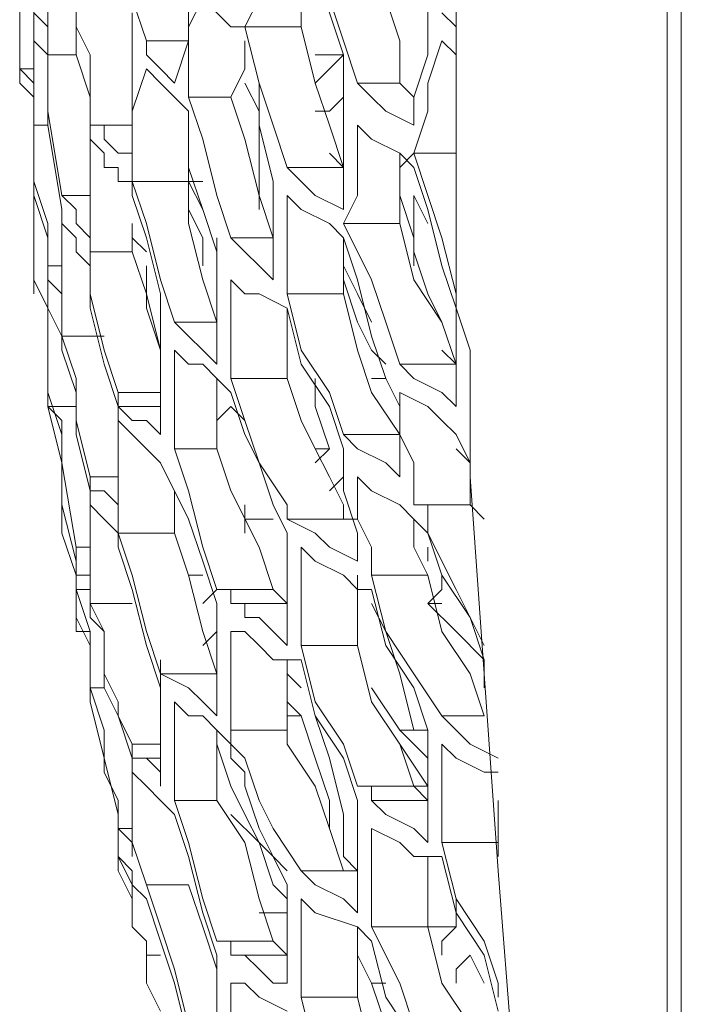
# Model space of a CAD drawing. Units: millimetres. Extents: x -2.6 to 51.7, y -14.4 to 19.4.
# Drawn here: x 24.6 to 24.6, y 12.8 to 12.9 of the extents above; entities that cross this region are included whole.
import ezdxf
from ezdxf.enums import TextEntityAlignment as Align

# ---------------------------------------------------------------- set-up
doc = ezdxf.new("R2010")
doc.units = ezdxf.units.MM
doc.header["$LTSCALE"] = 0.1
doc.layers.get('0').update_dxf_attribs({"lineweight": 0})
doc.layers.add('0-GLP X4', color=7, linetype='Continuous', lineweight=0)
doc.styles.get("Standard").update_dxf_attribs({"font": 'txt.shx'})

# ---------------------------------------------------------------- blocks, each defined once
blk = doc.blocks.new('GLP X4')
at = {"layer": '0-GLP X4', "color": 0, "linetype": 'Continuous'}
for points in [[(0.05649, 0.174766), (-0.05649, 0.174766)], [(-0.056784, 0.174472), (0.056784, 0.174472)], [(0.012063, 0.170353), (0.014711, 0.170353), (0.01883, 0.170647), (0.022949, 0.170941), (0.026774, 0.171236), (0.030599, 0.171236)], [(0.020595, 0.170941), (0.020301, 0.170353), (0.020007, 0.170059), (0.019713, 0.169764)], [(0.020301, 0.169764), (0.020595, 0.170059), (0.02089, 0.170647), (0.02089, 0.170941)], [(0.021478, 0.170941), (0.022361, 0.170941)], [(0.022361, 0.170941), (0.022655, 0.170941)], [(0.022361, 0.169764), (0.022361, 0.170941)], [(0.025303, 0.170941), (0.02442, 0.170647), (0.023538, 0.170059)], [(0.024714, 0.170647), (0.025891, 0.170941)], [(0.025597, 0.170941), (0.025303, 0.170941)], [(0.025303, 0.170941), (0.025303, 0.170941)], [(0.015299, 0.170353), (0.015594, 0.170647)], [(0.018242, 0.170647), (0.017065, 0.170059), (0.015888, 0.16947)], [(0.01677, 0.16947), (0.017947, 0.169764), (0.01883, 0.170353), (0.019713, 0.170647)], [(0.018536, 0.170647), (0.017947, 0.170059), (0.017359, 0.16947)], [(0.017653, 0.170353), (0.018536, 0.170647)], [(0.019124, 0.170647), (0.018536, 0.170647)], [(0.018536, 0.170647), (0.018536, 0.170647)], [(0.018536, 0.170647), (0.01883, 0.170647)], [(0.019713, 0.169764), (0.019713, 0.170647)], [(0.022655, 0.169764), (0.023832, 0.170059), (0.024714, 0.170647)], [(0.024126, 0.16947), (0.025303, 0.169764), (0.026186, 0.170353), (0.027068, 0.170647)], [(0.024714, 0.170353), (0.025303, 0.170647)], [(0.01118, 0.170059), (0.012063, 0.170353)], [(0.012357, 0.170353), (0.012063, 0.170353)], [(0.013534, 0.170353), (0.012946, 0.170353), (0.012357, 0.170353)], [(0.014123, 0.170353), (0.013534, 0.170353)], [(0.013534, 0.170353), (0.013534, 0.170353)], [(0.013828, 0.170059), (0.014417, 0.170353), (0.014711, 0.170353)], [(0.014123, 0.170059), (0.014417, 0.170353), (0.015299, 0.170353)], [(0.014417, 0.170353), (0.014417, 0.170353)], [(0.015299, 0.170353), (0.015299, 0.170353)], [(0.015299, 0.169176), (0.015299, 0.170353)], [(0.015888, 0.16947), (0.01677, 0.169764), (0.017653, 0.170353)], [(0.025303, 0.170059), (0.025009, 0.170059), (0.024714, 0.170353)], [(-0.006767, 0.170059), (0.006767, 0.170059)], [(0.005296, 0.170059), (0.005002, 0.169764)], [(0.00559, 0.169764), (0.005884, 0.170059)], [(0.006767, 0.170059), (0.008827, 0.170059), (0.01118, 0.170059)], [(0.010886, 0.170059), (0.009709, 0.169764), (0.008827, 0.16947), (0.007944, 0.169176)], [(0.007944, 0.169176), (0.007944, 0.170059)], [(0.009415, 0.168882), (0.010592, 0.169176), (0.011475, 0.169764), (0.012357, 0.170059)], [(0.010298, 0.169764), (0.01118, 0.170059)], [(0.010886, 0.170059), (0.010886, 0.170059)], [(0.010886, 0.170059), (0.010886, 0.170059)], [(0.01118, 0.170059), (0.011769, 0.170059)], [(0.011769, 0.170059), (0.012651, 0.170059)], [(0.012357, 0.170059), (0.012063, 0.169764)], [(0.012357, 0.168882), (0.012357, 0.170059)], [(0.01324, 0.170059), (0.012946, 0.169764), (0.012651, 0.169176), (0.012357, 0.168882)], [(0.012651, 0.170059), (0.01324, 0.170059)], [(0.012946, 0.168882), (0.01324, 0.16947), (0.013534, 0.169764), (0.013828, 0.170059)], [(0.023538, 0.170059), (0.022361, 0.169764)], [(0.023538, 0.170059), (0.024126, 0.170059)], [(0.024126, 0.16947), (0.024126, 0.170059)], [(0.024126, 0.170059), (0.02442, 0.169764), (0.024714, 0.169764)], [(0.007944, 0.169176), (0.007061, 0.16947), (0.006473, 0.16947), (0.00559, 0.169764)], [(0.008238, 0.169176), (0.009121, 0.16947), (0.010298, 0.169764)], [(0.011475, 0.169764), (0.010886, 0.16947), (0.010003, 0.169176), (0.008827, 0.169176)], [(0.017359, 0.16947), (0.017065, 0.169764), (0.01677, 0.169764)], [(0.017359, 0.169764), (0.017359, 0.16947)], [(0.019713, 0.169764), (0.01883, 0.169176), (0.017947, 0.168588)], [(0.021184, 0.169764), (0.02089, 0.169764), (0.020595, 0.169764), (0.020301, 0.169764)], [(0.021184, 0.169764), (0.022361, 0.169764)], [(0.022066, 0.168293), (0.022361, 0.168882), (0.022655, 0.169176), (0.022655, 0.169764)], [(0.027068, 0.169764), (0.026186, 0.169176), (0.025303, 0.168882)], [(0.002354, 0.169176), (0.003236, 0.169176), (0.004413, 0.16947), (0.005296, 0.16947)], [(0.005296, 0.16947), (0.005884, 0.16947)], [(0.005884, 0.16947), (0.006767, 0.169176)], [(0.009415, 0.16947), (0.008827, 0.169176)], [(0.015888, 0.16947), (0.015594, 0.16947), (0.015299, 0.16947), (0.015299, 0.169176)], [(0.015594, 0.169176), (0.015594, 0.169176), (0.015888, 0.16947)], [(0.015594, 0.169176), (0.016182, 0.169176), (0.01677, 0.16947)], [(0.016182, 0.16947), (0.016182, 0.16947), (0.016476, 0.16947)], [(0.01677, 0.168293), (0.01677, 0.16947)], [(0.019124, 0.169176), (0.020007, 0.16947)], [(0.020007, 0.169176), (0.020007, 0.16947)], [(0.020007, 0.168882), (0.020595, 0.16947)], [(0.020007, 0.16947), (0.020301, 0.16947), (0.020595, 0.16947), (0.02089, 0.16947)], [(0.020301, 0.168882), (0.021184, 0.16947)], [(0.020595, 0.16947), (0.020595, 0.16947)], [(0.02089, 0.16947), (0.022361, 0.16947)], [(0.021184, 0.169176), (0.021478, 0.16947)], [(0.021184, 0.16947), (0.021478, 0.16947)], [(0.021184, 0.169176), (0.021184, 0.16947)], [(0.021478, 0.168293), (0.021478, 0.16947)], [(0.021478, 0.16947), (0.021478, 0.16947)], [(0.022361, 0.16947), (0.022066, 0.169176), (0.021772, 0.168588), (0.021478, 0.168293)], [(0.022655, 0.16947), (0.024126, 0.16947)], [(0.024126, 0.168293), (0.024126, 0.16947)], [(0.007355, 0.169176), (0.007061, 0.168588), (0.006767, 0.168293), (0.006473, 0.167999)], [(0.006473, 0.168882), (0.006767, 0.169176)], [(0.006767, 0.169176), (0.007355, 0.169176)], [(0.007355, 0.167999), (0.00765, 0.168293), (0.007944, 0.168882), (0.008238, 0.169176)], [(0.007944, 0.169176), (0.008238, 0.168882)], [(0.008827, 0.169176), (0.008827, 0.169176)], [(0.008827, 0.168882), (0.009709, 0.169176)], [(0.008827, 0.169176), (0.008827, 0.169176)], [(0.009709, 0.169176), (0.010298, 0.169176)], [(0.015299, 0.169176), (0.014417, 0.169176), (0.013828, 0.168882), (0.012946, 0.168882)], [(0.014711, 0.167999), (0.015005, 0.168293), (0.015299, 0.168882), (0.015594, 0.169176)], [(0.015594, 0.169176), (0.015594, 0.169176)], [(0.017065, 0.168293), (0.018242, 0.168588), (0.019124, 0.169176)], [(0.020007, 0.169176), (0.01883, 0.168882), (0.017947, 0.168588), (0.017359, 0.168293)], [(0.018242, 0.167999), (0.019418, 0.168293), (0.020301, 0.168882), (0.021184, 0.169176)], [(0.020007, 0.168882), (0.020007, 0.169176)], [(0.021184, 0.167999), (0.021184, 0.169176)], [(0.021184, 0.169176), (0.021184, 0.168293)], [(0.021184, 0.169176), (0.021184, 0.169176)], [(0.02442, 0.168293), (0.025597, 0.168588), (0.02648, 0.169176)], [(0.025597, 0.167999), (0.026774, 0.168293), (0.027657, 0.168882), (0.028539, 0.169176)], [(0.003531, 0.168293), (0.004708, 0.168588), (0.00559, 0.168882), (0.006473, 0.168882)], [(0.006473, 0.167999), (0.006473, 0.168882)], [(0.007944, 0.168882), (0.008827, 0.168882), (0.009415, 0.168882)], [(0.007944, 0.168882), (0.007944, 0.168882)], [(0.012357, 0.168882), (0.011475, 0.168588), (0.010592, 0.168293), (0.009415, 0.167705)], [(0.009415, 0.167705), (0.009415, 0.168882)], [(0.010886, 0.167705), (0.012063, 0.167999), (0.012946, 0.168293), (0.013828, 0.168882)], [(0.012651, 0.168588), (0.01324, 0.168882)], [(0.01324, 0.168882), (0.014123, 0.168882)], [(0.013828, 0.167705), (0.013828, 0.168882)], [(0.014711, 0.168882), (0.014417, 0.168588), (0.014123, 0.167999), (0.013828, 0.167705)], [(0.014123, 0.168882), (0.014711, 0.168882)], [(0.019124, 0.168293), (0.020007, 0.168882)], [(0.020007, 0.168882), (0.020007, 0.168882)], [(0.025303, 0.168882), (0.024126, 0.168293)], [(0.027951, 0.168882), (0.027068, 0.168588), (0.026186, 0.168588), (0.025303, 0.168293)], [(0.009709, 0.167705), (0.010592, 0.167999), (0.011769, 0.168293), (0.012651, 0.168588)], [(0.010592, 0.167705), (0.011475, 0.167999), (0.012063, 0.168293), (0.012357, 0.168588)], [(0.012651, 0.168293), (0.012651, 0.168588)], [(0.017947, 0.168588), (0.01677, 0.168293)], [(0.025303, 0.168293), (0.025303, 0.168588)], [(0.011475, 0.168293), (0.010886, 0.167999)], [(0.01677, 0.168293), (0.016182, 0.168293), (0.015594, 0.167999), (0.015299, 0.167999)], [(0.017065, 0.167999), (0.017065, 0.168293)], [(0.021184, 0.168293), (0.021184, 0.167999)], [(0.021478, 0.168293), (0.021184, 0.168293)], [(0.022066, 0.168293), (0.024126, 0.168293)], [(0.024126, 0.167999), (0.02442, 0.168293)], [(0.02442, 0.168293), (0.02442, 0.168293)], [(0.024714, 0.167999), (0.025303, 0.168293)], [(0.006473, 0.167999), (0.00559, 0.167705), (0.004708, 0.167411), (0.003531, 0.167411)], [(0.009415, 0.167705), (0.008827, 0.167999), (0.007944, 0.167999), (0.007355, 0.167999)], [(0.010886, 0.167999), (0.010298, 0.167705)], [(0.015299, 0.167999), (0.015005, 0.167999), (0.014711, 0.167999), (0.014711, 0.167999)], [(0.015005, 0.167705), (0.015888, 0.167999)], [(0.015594, 0.167705), (0.015594, 0.167999)], [(0.016476, 0.167999), (0.016182, 0.167411), (0.015888, 0.167116), (0.015594, 0.166528)], [(0.015888, 0.167999), (0.016476, 0.167999)], [(0.01677, 0.167705), (0.017065, 0.167999)], [(0.01677, 0.167999), (0.017065, 0.167999)], [(0.017065, 0.167999), (0.017065, 0.167999)], [(0.017065, 0.167999), (0.018242, 0.167999)], [(0.018242, 0.166822), (0.018242, 0.167999)], [(0.021184, 0.167999), (0.020301, 0.167705), (0.019418, 0.167116)], [(0.020595, 0.167705), (0.021478, 0.167999)], [(0.021478, 0.167999), (0.023832, 0.167999)], [(0.022655, 0.167705), (0.022949, 0.167999)], [(0.023832, 0.167999), (0.023538, 0.167705), (0.023243, 0.167116), (0.022949, 0.166822)], [(0.022949, 0.167705), (0.022949, 0.167999)], [(0.023538, 0.166822), (0.023832, 0.167116), (0.024126, 0.167999)], [(0.024126, 0.167999), (0.024714, 0.167999)], [(0.024714, 0.167999), (0.025009, 0.167999), (0.025303, 0.167999), (0.025597, 0.167999)], [(0.025597, 0.166822), (0.025597, 0.167999)], [(0.003825, 0.167116), (0.005002, 0.167411), (0.005884, 0.167705), (0.007061, 0.167705)], [(0.005296, 0.166822), (0.006473, 0.167116), (0.007355, 0.167411), (0.008238, 0.167705)], [(0.005884, 0.167116), (0.005884, 0.167705)], [(0.005884, 0.167705), (0.006179, 0.167411), (0.006473, 0.167116), (0.006473, 0.167116)], [(0.007061, 0.167116), (0.007061, 0.167411), (0.006767, 0.167705), (0.006473, 0.167705)], [(0.007061, 0.167705), (0.00765, 0.167705)], [(0.00765, 0.167705), (0.008238, 0.167705)], [(0.008238, 0.167705), (0.007944, 0.167411)], [(0.008238, 0.166528), (0.008238, 0.167705)], [(0.009121, 0.167705), (0.008827, 0.167116), (0.008532, 0.166822), (0.008238, 0.166528)], [(0.008238, 0.167705), (0.008238, 0.167705)], [(0.008238, 0.167705), (0.009121, 0.167705)], [(0.008827, 0.166528), (0.009121, 0.166822), (0.009415, 0.167411), (0.009709, 0.167705)], [(0.009709, 0.167705), (0.010298, 0.167705), (0.010886, 0.167705)], [(0.010886, 0.166528), (0.010886, 0.167705)], [(0.013828, 0.167705), (0.012946, 0.167411), (0.012063, 0.166822)], [(0.01324, 0.167411), (0.014123, 0.167705)], [(0.014417, 0.167705), (0.014123, 0.167705)], [(0.014123, 0.167705), (0.014417, 0.167705), (0.014711, 0.167705), (0.015005, 0.167705)], [(0.014711, 0.167411), (0.015299, 0.167705)], [(0.014711, 0.167705), (0.014711, 0.167705)], [(0.015005, 0.167411), (0.014711, 0.167705)], [(0.015299, 0.167705), (0.015594, 0.167705)], [(0.015594, 0.166528), (0.015594, 0.167705)], [(0.016182, 0.166822), (0.016476, 0.167116), (0.01677, 0.167705)], [(0.018536, 0.166822), (0.019713, 0.167116), (0.020595, 0.167705)], [(0.022655, 0.167705), (0.021772, 0.167705), (0.020595, 0.167411), (0.019713, 0.167116)], [(0.020301, 0.166528), (0.021184, 0.167116), (0.022066, 0.167411), (0.022949, 0.167705)], [(0.022949, 0.166822), (0.022949, 0.167705)], [(0.01118, 0.166528), (0.012357, 0.166822), (0.01324, 0.167411)], [(0.012651, 0.166528), (0.013534, 0.166822), (0.014123, 0.167116), (0.014711, 0.167411)], [(0.012651, 0.167116), (0.01324, 0.167116), (0.014123, 0.167411)], [(0.014123, 0.167116), (0.014123, 0.167411)], [(0.014123, 0.167411), (0.014417, 0.167116)], [(0.015005, 0.167411), (0.015005, 0.167411)], [(0.019713, 0.166822), (0.020595, 0.167116), (0.021478, 0.167411), (0.022066, 0.167411)], [(0.003825, 0.167116), (0.004708, 0.166822), (0.005296, 0.166822)], [(0.019418, 0.167116), (0.018242, 0.166822)], [(0.019713, 0.167116), (0.019713, 0.167116)], [(0.026774, 0.167116), (0.025597, 0.166822)], [(0.005296, 0.165645), (0.005296, 0.166822)], [(0.012063, 0.166822), (0.010886, 0.166528)], [(0.017065, 0.166822), (0.01677, 0.166822), (0.016476, 0.166822), (0.016182, 0.166822)], [(0.017065, 0.166822), (0.018242, 0.166822)], [(0.017947, 0.165645), (0.018242, 0.16594), (0.018536, 0.166234), (0.018536, 0.166822)], [(0.01883, 0.166528), (0.019124, 0.166822)], [(0.019124, 0.166822), (0.019124, 0.166822)], [(0.019418, 0.166528), (0.019713, 0.166822)], [(0.019713, 0.166528), (0.019713, 0.166822)], [(0.022949, 0.166822), (0.022066, 0.166234), (0.021478, 0.16594)], [(0.023538, 0.166822), (0.024714, 0.166822)], [(0.025597, 0.166822), (0.025303, 0.166822), (0.025009, 0.166822), (0.024714, 0.166822)], [(0.008238, 0.166528), (0.007355, 0.166234), (0.006473, 0.16594), (0.005296, 0.165645)], [(0.010886, 0.166528), (0.010298, 0.166528), (0.009709, 0.166528), (0.008827, 0.166528)], [(0.010592, 0.165351), (0.010886, 0.165645), (0.010886, 0.16594), (0.01118, 0.166528)], [(0.01118, 0.166528), (0.012063, 0.166528), (0.012651, 0.166528)], [(0.012651, 0.165351), (0.012651, 0.166528)], [(0.015299, 0.166528), (0.014417, 0.16594), (0.013534, 0.165645)], [(0.015594, 0.166528), (0.015299, 0.166528)], [(0.015299, 0.166234), (0.015888, 0.166528)], [(0.015888, 0.166528), (0.016182, 0.166528), (0.016476, 0.166528), (0.01677, 0.166528)], [(0.01677, 0.166528), (0.018242, 0.166528)], [(0.017065, 0.166234), (0.017359, 0.166528)], [(0.017359, 0.165351), (0.017359, 0.166528)], [(0.017359, 0.166528), (0.017359, 0.166528), (0.017359, 0.166528)], [(0.018242, 0.166528), (0.017947, 0.166234), (0.017653, 0.16594), (0.017653, 0.165645)], [(0.018536, 0.166528), (0.020007, 0.166528)], [(0.01883, 0.166528), (0.01883, 0.166528)], [(0.019124, 0.166528), (0.019418, 0.166528)], [(0.020007, 0.165351), (0.020007, 0.166528)], [(0.020007, 0.166528), (0.020301, 0.166528)], [(0.022949, 0.166528), (0.022655, 0.166234)], [(0.022655, 0.166234), (0.023243, 0.166528)], [(0.023243, 0.166234), (0.023538, 0.166528)], [(0.023243, 0.166528), (0.024714, 0.166528)], [(0.023832, 0.16594), (0.023832, 0.166528)], [(0.02442, 0.166234), (0.024714, 0.166528)], [(0.024714, 0.166528), (0.024714, 0.166528)], [(0.024714, 0.166528), (0.024714, 0.166528), (0.025009, 0.166528), (0.025303, 0.166528)], [(0.024714, 0.165351), (0.024714, 0.166528)], [(0.025303, 0.166528), (0.025303, 0.166234)], [(0.025303, 0.165351), (0.025303, 0.165645), (0.025597, 0.16594), (0.025891, 0.166528)], [(0.005296, 0.165645), (0.004708, 0.16594), (0.003825, 0.16594), (0.003236, 0.166234)], [(0.005296, 0.165645), (0.006473, 0.16594), (0.007355, 0.16594), (0.008532, 0.166234)], [(0.006767, 0.165351), (0.00765, 0.165645), (0.008827, 0.16594), (0.009709, 0.166234)], [(0.008532, 0.166234), (0.009121, 0.166234)], [(0.009121, 0.166234), (0.010003, 0.166234)], [(0.009709, 0.165351), (0.009709, 0.166234)], [(0.010592, 0.166234), (0.010298, 0.16594), (0.010003, 0.165645), (0.009709, 0.165351)], [(0.010003, 0.166234), (0.010592, 0.166234)], [(0.012946, 0.165351), (0.013828, 0.165645), (0.014417, 0.16594), (0.015299, 0.166234)], [(0.014123, 0.165057), (0.015005, 0.165351), (0.016182, 0.16594), (0.017065, 0.166234)], [(0.015594, 0.165645), (0.015594, 0.166234)], [(0.017065, 0.165057), (0.017065, 0.166234)], [(0.017065, 0.166234), (0.017065, 0.165351)], [(0.017065, 0.166234), (0.017065, 0.166234)], [(0.021184, 0.165645), (0.022066, 0.16594), (0.022655, 0.166234)], [(0.021478, 0.165057), (0.022361, 0.165645), (0.023538, 0.16594), (0.02442, 0.166234)], [(0.022655, 0.166234), (0.022361, 0.16594), (0.021772, 0.165645)], [(0.022361, 0.16594), (0.023243, 0.166234)], [(0.022655, 0.166234), (0.022655, 0.166234)], [(0.02442, 0.166234), (0.02442, 0.166234)], [(0.02442, 0.165057), (0.02442, 0.166234)], [(0.02442, 0.166234), (0.02442, 0.165351)], [(0.025303, 0.166234), (0.025009, 0.16594), (0.024714, 0.165645), (0.024714, 0.165351)], [(0.007061, 0.16594), (0.006473, 0.165645)], [(0.009121, 0.16594), (0.008238, 0.16594), (0.007061, 0.16594)], [(0.007061, 0.16594), (0.007061, 0.16594)], [(0.021478, 0.16594), (0.020595, 0.165645)], [(0.021772, 0.165351), (0.022361, 0.16594)], [(0.004708, 0.164763), (0.005002, 0.165057), (0.005296, 0.165351), (0.005296, 0.165645)], [(0.00559, 0.165645), (0.006179, 0.165645), (0.006767, 0.165351)], [(0.013534, 0.165645), (0.012651, 0.165351)], [(0.01324, 0.165351), (0.013534, 0.165645)], [(0.015594, 0.165645), (0.015299, 0.165645)], [(0.015888, 0.165645), (0.015594, 0.165645)], [(0.017653, 0.165645), (0.017359, 0.165645), (0.017359, 0.165351), (0.017359, 0.165351)], [(0.017947, 0.165351), (0.017947, 0.165351), (0.017947, 0.165645), (0.017947, 0.165645)], [(0.020595, 0.165645), (0.020595, 0.165645), (0.020301, 0.165351), (0.020007, 0.165351)], [(0.020301, 0.165351), (0.020595, 0.165351), (0.02089, 0.165645), (0.021184, 0.165645)], [(0.021772, 0.165645), (0.021184, 0.165351)], [(0.006767, 0.164469), (0.006767, 0.165351)], [(0.009709, 0.165351), (0.008827, 0.165057), (0.00765, 0.164763)], [(0.012651, 0.165351), (0.012063, 0.165351), (0.01118, 0.165351), (0.010592, 0.165351)], [(0.012651, 0.165057), (0.012946, 0.165351)], [(0.012946, 0.165351), (0.012946, 0.165351)], [(0.013534, 0.165057), (0.013534, 0.165057), (0.01324, 0.165351)], [(0.017065, 0.165351), (0.017065, 0.165057)], [(0.017359, 0.165351), (0.017065, 0.165351)], [(0.01883, 0.165351), (0.018536, 0.165351), (0.018242, 0.165351), (0.017947, 0.165351)], [(0.020007, 0.165351), (0.019713, 0.165351), (0.019418, 0.165351), (0.01883, 0.165351)], [(0.020007, 0.165057), (0.020301, 0.165351)], [(0.021184, 0.165351), (0.020301, 0.165057)], [(0.020301, 0.165351), (0.020301, 0.165351)], [(0.021772, 0.165351), (0.021772, 0.165351)], [(0.02442, 0.165351), (0.02442, 0.165057)], [(0.024714, 0.165351), (0.02442, 0.165351)], [(0.027362, 0.165351), (0.02648, 0.165351), (0.025891, 0.165351), (0.025303, 0.165351)], [(0.008532, 0.164469), (0.009415, 0.164469), (0.010592, 0.164763), (0.011475, 0.165057)], [(0.009121, 0.164763), (0.010003, 0.165057)], [(0.010003, 0.165057), (0.009709, 0.165057)], [(0.010592, 0.165057), (0.010003, 0.165057)], [(0.010886, 0.165057), (0.010003, 0.165057)], [(0.010003, 0.165057), (0.010886, 0.165057)], [(0.01118, 0.165057), (0.010886, 0.165057)], [(0.010886, 0.165057), (0.011475, 0.165057)], [(0.011475, 0.164174), (0.011475, 0.165057)], [(0.012357, 0.165057), (0.012063, 0.164763), (0.011769, 0.164469), (0.011475, 0.164174)], [(0.011475, 0.165057), (0.012357, 0.165057)], [(0.012063, 0.164174), (0.012357, 0.164469), (0.012357, 0.164763), (0.012651, 0.165057)], [(0.012651, 0.165057), (0.012946, 0.165057)], [(0.012946, 0.165057), (0.013534, 0.165057), (0.014123, 0.165057)], [(0.014123, 0.164174), (0.014123, 0.165057)], [(0.017065, 0.165057), (0.016182, 0.164763), (0.015005, 0.164469)], [(0.016476, 0.164763), (0.017359, 0.165057)], [(0.017065, 0.165057), (0.017359, 0.164763), (0.017359, 0.164763)], [(0.017359, 0.165057), (0.017653, 0.165057), (0.018242, 0.165057), (0.018536, 0.165057)], [(0.017947, 0.164763), (0.01883, 0.165057)], [(0.018242, 0.164763), (0.017947, 0.165057), (0.017947, 0.165057)], [(0.018536, 0.165057), (0.01883, 0.165057)], [(0.01883, 0.16388), (0.01883, 0.165057)], [(0.019713, 0.165057), (0.019418, 0.164763), (0.019124, 0.164469), (0.01883, 0.16388)], [(0.01883, 0.165057), (0.019124, 0.165057)], [(0.019124, 0.165057), (0.019713, 0.165057)], [(0.019418, 0.164174), (0.019713, 0.164469), (0.019713, 0.164763), (0.020007, 0.165057)], [(0.020007, 0.165057), (0.020595, 0.165057), (0.021184, 0.165057)], [(0.020301, 0.165057), (0.020301, 0.165057)], [(0.021184, 0.165057), (0.021478, 0.165057)], [(0.021478, 0.164174), (0.021478, 0.165057)], [(0.02442, 0.165057), (0.023538, 0.164763), (0.022361, 0.164469)], [(0.023832, 0.164763), (0.024714, 0.165057)], [(0.024126, 0.164763), (0.025009, 0.165057), (0.025303, 0.165057)], [(0.024714, 0.165057), (0.025303, 0.165057), (0.026186, 0.165057), (0.026774, 0.165057)], [(0.025009, 0.165057), (0.025009, 0.165057)], [(0.006767, 0.164469), (0.006179, 0.164469), (0.005296, 0.164469), (0.004708, 0.164763)], [(0.00765, 0.164763), (0.006767, 0.164469)], [(0.007061, 0.164469), (0.008238, 0.164469), (0.009121, 0.164763)], [(0.009121, 0.164763), (0.008532, 0.164469)], [(0.008532, 0.164469), (0.008532, 0.164763)], [(0.009121, 0.164469), (0.009709, 0.164763)], [(0.009121, 0.164763), (0.009121, 0.164763)], [(0.009709, 0.164763), (0.010298, 0.164763)], [(0.009709, 0.164763), (0.009709, 0.164763)], [(0.014417, 0.16388), (0.015594, 0.164469), (0.016476, 0.164763)], [(0.015888, 0.164174), (0.01677, 0.164469), (0.017947, 0.164763)], [(0.01677, 0.164469), (0.01677, 0.164763)], [(0.021772, 0.164174), (0.022655, 0.164469), (0.023832, 0.164763)], [(0.023243, 0.164469), (0.024126, 0.164763)], [(0.004119, 0.164469), (0.005002, 0.164469), (0.00559, 0.164469), (0.006473, 0.164174)], [(0.00559, 0.163586), (0.00559, 0.164469)], [(0.006179, 0.163586), (0.006473, 0.16388), (0.006767, 0.164174), (0.007061, 0.164469)], [(0.00765, 0.164469), (0.007944, 0.164469), (0.008532, 0.164469)], [(0.008532, 0.164469), (0.008238, 0.164469)], [(0.008532, 0.163292), (0.008532, 0.164469)], [(0.015005, 0.164469), (0.014123, 0.164174)], [(0.022361, 0.164469), (0.021478, 0.164174)], [(0.023243, 0.164469), (0.023243, 0.164469)], [(0.023243, 0.163586), (0.023243, 0.164469)], [(0.026186, 0.164469), (0.025009, 0.164174), (0.024126, 0.16388)], [(0.025303, 0.164174), (0.02648, 0.164469)], [(0.006473, 0.164174), (0.006179, 0.16388), (0.005884, 0.163586), (0.00559, 0.163586)], [(0.011475, 0.164174), (0.010592, 0.16388), (0.009415, 0.163586)], [(0.014123, 0.164174), (0.013534, 0.164174), (0.012946, 0.164174), (0.012063, 0.164174)], [(0.012063, 0.164174), (0.012063, 0.164174)], [(0.015005, 0.164174), (0.015005, 0.164174), (0.015594, 0.164174), (0.015888, 0.164174)], [(0.015888, 0.162997), (0.015888, 0.164174)], [(0.021184, 0.164174), (0.020595, 0.164174), (0.020007, 0.164174), (0.019418, 0.164174)], [(0.02089, 0.163292), (0.021184, 0.163586), (0.021478, 0.16388), (0.021772, 0.164174)], [(0.021478, 0.164174), (0.021184, 0.164174)], [(0.023538, 0.163586), (0.02442, 0.16388), (0.025303, 0.164174)], [(0.008827, 0.163292), (0.009709, 0.163586), (0.010886, 0.16388)], [(0.010003, 0.163292), (0.010886, 0.163586), (0.012063, 0.16388)], [(0.010886, 0.16388), (0.011769, 0.16388)], [(0.012063, 0.16388), (0.01118, 0.163586)], [(0.011769, 0.16388), (0.011475, 0.16388)], [(0.012063, 0.16388), (0.011769, 0.16388)], [(0.011769, 0.16388), (0.012651, 0.16388), (0.01324, 0.16388), (0.013828, 0.16388)], [(0.011769, 0.16388), (0.011769, 0.16388)], [(0.012063, 0.16388), (0.012651, 0.16388)], [(0.012063, 0.16388), (0.012063, 0.16388)], [(0.012063, 0.16388), (0.012357, 0.16388), (0.012357, 0.16388)], [(0.012946, 0.162997), (0.012946, 0.16388)], [(0.012946, 0.16388), (0.012946, 0.162997)], [(0.01324, 0.162997), (0.01324, 0.16388)], [(0.013828, 0.16388), (0.013534, 0.163586), (0.013534, 0.163292), (0.01324, 0.162997)], [(0.013534, 0.162997), (0.013828, 0.163292), (0.014123, 0.163586), (0.014417, 0.16388)], [(0.01883, 0.16388), (0.017947, 0.163586), (0.01677, 0.163292)], [(0.018242, 0.163586), (0.019124, 0.16388)], [(0.018536, 0.16388), (0.019124, 0.16388)], [(0.019124, 0.16388), (0.019124, 0.16388)], [(0.019124, 0.16388), (0.019713, 0.16388), (0.020595, 0.16388), (0.021184, 0.16388)], [(0.020301, 0.163292), (0.020301, 0.16388)], [(0.020301, 0.16388), (0.020301, 0.163292)], [(0.020595, 0.163292), (0.020595, 0.16388)], [(0.021184, 0.16388), (0.02089, 0.16388), (0.020595, 0.163586), (0.020595, 0.163292)], [(0.021184, 0.16388), (0.021184, 0.16388)], [(0.024126, 0.16388), (0.023243, 0.163586)], [(0.024714, 0.163586), (0.024714, 0.16388)], [(0.025891, 0.16388), (0.025303, 0.163586)], [(0.00559, 0.163586), (0.004708, 0.163292), (0.003531, 0.163292)], [(0.008532, 0.163292), (0.007944, 0.163292), (0.007061, 0.163292), (0.006179, 0.163586)], [(0.009415, 0.163586), (0.008532, 0.163292)], [(0.009709, 0.163292), (0.010003, 0.163586)], [(0.01118, 0.163586), (0.010298, 0.163586), (0.010298, 0.163586)], [(0.016182, 0.162997), (0.017065, 0.163292), (0.018242, 0.163586)], [(0.023243, 0.163586), (0.022361, 0.163292), (0.021772, 0.163292), (0.02089, 0.163292)], [(0.022655, 0.162997), (0.022949, 0.163292), (0.023243, 0.163292), (0.023538, 0.163586)], [(0.02442, 0.163586), (0.024126, 0.163292)], [(0.024714, 0.163586), (0.02442, 0.163586)], [(0.025303, 0.163586), (0.024714, 0.163586)], [(0.005002, 0.163292), (0.005884, 0.163292)], [(0.005296, 0.163292), (0.006179, 0.163292)], [(0.005296, 0.163292), (0.005296, 0.163292)], [(0.005884, 0.163292), (0.006767, 0.163292), (0.007355, 0.163292), (0.007944, 0.163292)], [(0.007355, 0.162409), (0.007355, 0.163292)], [(0.007944, 0.163292), (0.007944, 0.162997), (0.00765, 0.162703), (0.007355, 0.162703)], [(0.008238, 0.162703), (0.008238, 0.162997), (0.008532, 0.162997), (0.008532, 0.163292)], [(0.008532, 0.163292), (0.008827, 0.163292)], [(0.008827, 0.163292), (0.008827, 0.163292)], [(0.009415, 0.163292), (0.010003, 0.163292)], [(0.010003, 0.162409), (0.010003, 0.163292)], [(0.01677, 0.163292), (0.015888, 0.162997)], [(0.017359, 0.162409), (0.017359, 0.163292)], [(0.020301, 0.163292), (0.019713, 0.162997), (0.019418, 0.162997), (0.01883, 0.162703)], [(0.019713, 0.162997), (0.020595, 0.163292)], [(0.020595, 0.163292), (0.020301, 0.163292)], [(0.020301, 0.163292), (0.020301, 0.163292)], [(0.020595, 0.163292), (0.021184, 0.163292), (0.022066, 0.163292), (0.022655, 0.163292)], [(0.022655, 0.163292), (0.022361, 0.163292), (0.022066, 0.162997), (0.022066, 0.162997)], [(0.022066, 0.162997), (0.022066, 0.163292)], [(0.023243, 0.163292), (0.022655, 0.162997)], [(0.022949, 0.162997), (0.023538, 0.163292), (0.024126, 0.163292)], [(0.024126, 0.163292), (0.023243, 0.163292)], [(0.012946, 0.162997), (0.012063, 0.162703), (0.010886, 0.162409)], [(0.012357, 0.162703), (0.01324, 0.162997)], [(0.01324, 0.162997), (0.012946, 0.162997)], [(0.012946, 0.162997), (0.012946, 0.162997)], [(0.01324, 0.162997), (0.013534, 0.162997), (0.013828, 0.162997), (0.014417, 0.162997)], [(0.014711, 0.162997), (0.014417, 0.162997), (0.014123, 0.162997), (0.013534, 0.162997)], [(0.014417, 0.162997), (0.014711, 0.162997), (0.015005, 0.162997), (0.015299, 0.162997)], [(0.015888, 0.162997), (0.015594, 0.162997), (0.015005, 0.162997), (0.014711, 0.162997)], [(0.014711, 0.162409), (0.014711, 0.162997)], [(0.015299, 0.162997), (0.015005, 0.162703)], [(0.015005, 0.162409), (0.015299, 0.162409), (0.015594, 0.162703), (0.015888, 0.162997)], [(0.015888, 0.162997), (0.016182, 0.162997)], [(0.016182, 0.162997), (0.016182, 0.162997)], [(0.018242, 0.162703), (0.019124, 0.162703), (0.019713, 0.162997)], [(0.020595, 0.162703), (0.021772, 0.162997)], [(0.022066, 0.162997), (0.021478, 0.162997), (0.02089, 0.162703)], [(0.021772, 0.162997), (0.022066, 0.162997), (0.022361, 0.162997)], [(0.022361, 0.162997), (0.022655, 0.162997)], [(0.022655, 0.162997), (0.022949, 0.162997)], [(0.007355, 0.162703), (0.007355, 0.162703), (0.007355, 0.162409)], [(0.00765, 0.162409), (0.007944, 0.162703), (0.007944, 0.162703), (0.008238, 0.162703)], [(0.010298, 0.162409), (0.01118, 0.162409), (0.012357, 0.162703)], [(0.011769, 0.161821), (0.011769, 0.162703)], [(0.015005, 0.162703), (0.015005, 0.162409), (0.014711, 0.162409)], [(0.01883, 0.162703), (0.018242, 0.162703), (0.017947, 0.162703), (0.017359, 0.162409)], [(0.017653, 0.162409), (0.017947, 0.162703), (0.018242, 0.162703)], [(0.019124, 0.162409), (0.020007, 0.162703), (0.02089, 0.162703)], [(0.019124, 0.162409), (0.019124, 0.162703)], [(0.019418, 0.162409), (0.020595, 0.162703)], [(0.005884, 0.162409), (0.005296, 0.162115)], [(0.007355, 0.162409), (0.006473, 0.162409), (0.005884, 0.162409)], [(0.005884, 0.162115), (0.006767, 0.162409)], [(0.006767, 0.162409), (0.00765, 0.162409)], [(0.010003, 0.162409), (0.009121, 0.162409), (0.008532, 0.162409), (0.00765, 0.162409)], [(0.00765, 0.162409), (0.008238, 0.162409), (0.009121, 0.162409), (0.009709, 0.162409)], [(0.008827, 0.161821), (0.008827, 0.162409)], [(0.008827, 0.162409), (0.008827, 0.161821)], [(0.008827, 0.161821), (0.008827, 0.162409)], [(0.009709, 0.162409), (0.009415, 0.162115)], [(0.009415, 0.161821), (0.009709, 0.162115), (0.010003, 0.162115), (0.010298, 0.162409)], [(0.010886, 0.162409), (0.010003, 0.162409)], [(0.014711, 0.162409), (0.013534, 0.162115), (0.012651, 0.162115)], [(0.013828, 0.162115), (0.015005, 0.162409)], [(0.017359, 0.162409), (0.016476, 0.162409), (0.015888, 0.162409), (0.015005, 0.162409)], [(0.015005, 0.162409), (0.015594, 0.162409), (0.016476, 0.162409), (0.017065, 0.162409)], [(0.016182, 0.162115), (0.016182, 0.162409)], [(0.016182, 0.162409), (0.016182, 0.162115)], [(0.016182, 0.162115), (0.016182, 0.162409)], [(0.01677, 0.162409), (0.01677, 0.162115), (0.016476, 0.162115)], [(0.01677, 0.162115), (0.017653, 0.162115), (0.018242, 0.162409)], [(0.017065, 0.162409), (0.01677, 0.162409)], [(0.017947, 0.162409), (0.017065, 0.162115)], [(0.017065, 0.162409), (0.017359, 0.162409), (0.017359, 0.162409), (0.017653, 0.162409)], [(0.017065, 0.162115), (0.017065, 0.162115), (0.017065, 0.162409)], [(0.017653, 0.162115), (0.017947, 0.162115), (0.017947, 0.162409)], [(0.017947, 0.162409), (0.018242, 0.162409), (0.018536, 0.162409)], [(0.018536, 0.162409), (0.017947, 0.162409)], [(0.018242, 0.162409), (0.019124, 0.162409)], [(0.018536, 0.162409), (0.01883, 0.162409)], [(0.01883, 0.162409), (0.019124, 0.162409), (0.019418, 0.162409)], [(0.005296, 0.162115), (0.004708, 0.162115)], [(0.005002, 0.162115), (0.005884, 0.162115)], [(0.005884, 0.161526), (0.005884, 0.162115)], [(0.009415, 0.162115), (0.009121, 0.162115), (0.008827, 0.161821)], [(0.012651, 0.162115), (0.011769, 0.161821)], [(0.012063, 0.161821), (0.012946, 0.162115), (0.013828, 0.162115)], [(0.01324, 0.161526), (0.01324, 0.162115)], [(0.016476, 0.162115), (0.015299, 0.161821), (0.014417, 0.161821), (0.013534, 0.161821)], [(0.016182, 0.162115), (0.014417, 0.161821)], [(0.015888, 0.161821), (0.01677, 0.162115)], [(0.016182, 0.162115), (0.016182, 0.162115)], [(0.016182, 0.162115), (0.016182, 0.162115)], [(0.016476, 0.162115), (0.016476, 0.162115), (0.016182, 0.162115)], [(0.017065, 0.162115), (0.016476, 0.162115)], [(0.01677, 0.162115), (0.017653, 0.162115)], [(0.017065, 0.162115), (0.01677, 0.162115), (0.01677, 0.162115)], [(0.017653, 0.162115), (0.017653, 0.162115)], [(0.008827, 0.161821), (0.007061, 0.161526)], [(0.007355, 0.161526), (0.009121, 0.161821)], [(0.008827, 0.161821), (0.008827, 0.161821)], [(0.008827, 0.161821), (0.008827, 0.161821)], [(0.008827, 0.161821), (0.008827, 0.161821)], [(0.009121, 0.161821), (0.010298, 0.161821)], [(0.010592, 0.161821), (0.010298, 0.161821), (0.009709, 0.161821), (0.009415, 0.161821)], [(0.010298, 0.161821), (0.01118, 0.161821)], [(0.010298, 0.161526), (0.010298, 0.161821)], [(0.010886, 0.161821), (0.010592, 0.161526), (0.010298, 0.161526)], [(0.01118, 0.161821), (0.010886, 0.161821), (0.010592, 0.161821)], [(0.01118, 0.161821), (0.010886, 0.161821)], [(0.010886, 0.161526), (0.01118, 0.161526), (0.011769, 0.161821)], [(0.011769, 0.161821), (0.01118, 0.161821)], [(0.011769, 0.161821), (0.011769, 0.161821)], [(0.011769, 0.161821), (0.012063, 0.161821)], [(0.012946, 0.161526), (0.013828, 0.161821), (0.014711, 0.161821)], [(0.013534, 0.161821), (0.01324, 0.161526)], [(0.014417, 0.161821), (0.01324, 0.161526)], [(0.014711, 0.161821), (0.015888, 0.161821)], [(0.014711, 0.161821), (0.014711, 0.161821)], [(0.005884, 0.161526), (0.004708, 0.161526), (0.003531, 0.161526)], [(0.003531, 0.161526), (0.004413, 0.161526), (0.00559, 0.161526)], [(0.005296, 0.161526), (0.005002, 0.161232), (0.004708, 0.161232)], [(0.00559, 0.161526), (0.005296, 0.161526)], [(0.00559, 0.161232), (0.00559, 0.161232), (0.005884, 0.161526), (0.006179, 0.161526)], [(0.007061, 0.161526), (0.005884, 0.161526)], [(0.006179, 0.161526), (0.007355, 0.161526)], [(0.007355, 0.161232), (0.007355, 0.161526)], [(0.00765, 0.161232), (0.008827, 0.161232), (0.009709, 0.161526)], [(0.010298, 0.161526), (0.009415, 0.161526), (0.008532, 0.161232)], [(0.009709, 0.161526), (0.010886, 0.161526)], [(0.01118, 0.161526), (0.010592, 0.161232)], [(0.01324, 0.161526), (0.012063, 0.161526), (0.010886, 0.161526)], [(0.010886, 0.161526), (0.011769, 0.161526), (0.012946, 0.161526)], [(0.011769, 0.161526), (0.01118, 0.161526)], [(0.012063, 0.161526), (0.011769, 0.161526)], [(0.011769, 0.161526), (0.011769, 0.161526)], [(0.012946, 0.161526), (0.012651, 0.161526), (0.012063, 0.161526)], [(0.012063, 0.161526), (0.012063, 0.161526)], [(0.012063, 0.161526), (0.012063, 0.161526)], [(0.012063, 0.161526), (0.012063, 0.161526)], [(0.012946, 0.161526), (0.012651, 0.161526)], [(0.012651, 0.161526), (0.012946, 0.161526)], [(0.012651, 0.161526), (0.012651, 0.161526)], [(0.01324, 0.161526), (0.012946, 0.161526)], [(0.005002, 0.161232), (0.00559, 0.161232), (0.006179, 0.161232), (0.007061, 0.161232)], [(0.007355, 0.161232), (0.006767, 0.161232), (0.005884, 0.161232), (0.005296, 0.161232)], [(0.005296, 0.161232), (0.00559, 0.161232)], [(0.006767, 0.161232), (0.006473, 0.161232), (0.006473, 0.161232), (0.006179, 0.160938)], [(0.006179, 0.160938), (0.006179, 0.161232)], [(0.006473, 0.160938), (0.006767, 0.161232)], [(0.007061, 0.161232), (0.006767, 0.161232)], [(0.006767, 0.161232), (0.006767, 0.161232)], [(0.006767, 0.161232), (0.007061, 0.161232)], [(0.00765, 0.161232), (0.006767, 0.161232)], [(0.007061, 0.161232), (0.007355, 0.161232), (0.00765, 0.161232)], [(0.008532, 0.161232), (0.007355, 0.161232)], [(0.00765, 0.161232), (0.00765, 0.161232)], [(0.00765, 0.161232), (0.00765, 0.161232)], [(0.008532, 0.161232), (0.00765, 0.161232)], [(0.008827, 0.161232), (0.008532, 0.161232)], [(0.010592, 0.161232), (0.010003, 0.161232), (0.009415, 0.161232), (0.008827, 0.161232)], [(0.008827, 0.161232), (0.008827, 0.161232)], [(0.010592, 0.161232), (0.010886, 0.161232)], [(0.006179, 0.160938), (0.005884, 0.160938), (0.005296, 0.160938), (0.005002, 0.160938), (0.004708, 0.160938), (0.004413, 0.160938), (0.004119, 0.160938), (0.003825, 0.160938)], [(0.006179, 0.160938), (0.006473, 0.160938)]]:
    blk.add_lwpolyline(points, dxfattribs=at)
at = {"color": 7}
for tag, flags, p in [('QUANTITE', 9, (0.000594, -0.024856)), ('PUISSANCE (WATTS)', 8, (0.000594, -0.049087)), ('POIDS (KG)', 8, (0.000594, -0.074087)), ('TYPE', 8, (0.000594, -0.095866))]:
    blk.add_attdef(tag, text='', height=0.014, dxfattribs=dict(at, flags=flags)).set_placement(p, align=Align.MIDDLE_CENTER)

msp = doc.modelspace()

# ---------------------------------------------------------------- block references
at = {"layer": '0-GLP X4', "rotation": 270}
msp.add_blockref('GLP X4', (24.453153, 12.875391), dxfattribs=at)

doc.saveas('drawing.dxf')
